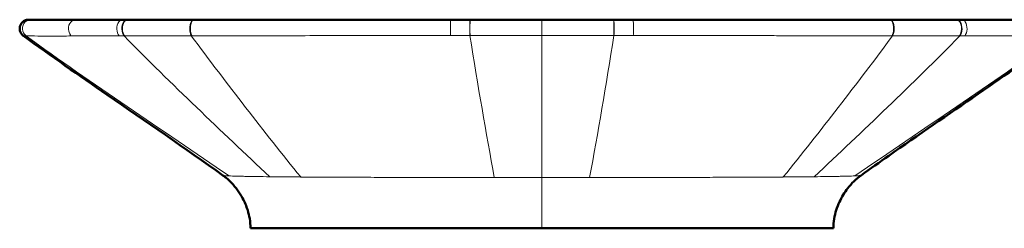
# Model space of a CAD drawing. Units: millimetres. Extents: x 229 to 2089, y 186 to 1456.
# Drawn here: x 807 to 1468, y 769 to 909 of the extents above; entities that cross this region are included whole.
import ezdxf

# ---------------------------------------------------------------- set-up
doc = ezdxf.new("R2010")
doc.units = ezdxf.units.MM
doc.header["$LTSCALE"] = 2
doc.layers.add('Visibile (ISO)', color=7, linetype='Continuous', lineweight=50)
doc.layers.add('Visibile sottile (ISO)', color=7, linetype='Continuous', lineweight=18)

msp = doc.modelspace()

# ---------------------------------------------------------------- linework, layer by layer
at = {"layer": 'Visibile (ISO)'}
for p, q in [((814.75, 908.78), (814.75, 908.78)), ((1109.25, 908.78), (1109.37, 908.78)), ((1109.35, 908.77), (1109.36, 908.77)), ((1205.42, 908.78), (1205.54, 908.78)), ((1205.43, 908.77), (1205.44, 908.77)), ((1390.72, 908.78), (1391.21, 908.78)), ((1435.31, 908.78), (1435.31, 908.78)), ((961.89, 768.78), (1005.56, 768.78)), ((1352.9, 768.78), (1309.23, 768.78))]:
    msp.add_line(p, q, dxfattribs=at)
for points, knots in [([(809.54, 897.92), (808.97, 898.35), (808.45, 898.87), (807.67, 900.04), (807.39, 900.69), (807.09, 901.96), (807.04, 902.6), (807.13, 903.89), (807.28, 904.56), (807.81, 905.76), (808.17, 906.31), (809.03, 907.26), (809.54, 907.67), (810.68, 908.33), (811.34, 908.57), (812.15, 908.71), (812.31, 908.74), (812.57, 908.76), (812.69, 908.77), (812.83, 908.77), (812.85, 908.77), (812.89, 908.78), (812.9, 908.78), (812.93, 908.78), (812.95, 908.78), (812.97, 908.78), (812.97, 908.78), (812.99, 908.78), (813, 908.78), (813.01, 908.78), (813.02, 908.78), (813.04, 908.78), (813.05, 908.78), (813.12, 908.78), (813.21, 908.78), (813.79, 908.78), (814.65, 908.78), (817.08, 908.78), (818.59, 908.78), (820.46, 908.78)], [0, 0, 0, 0, 0.214872, 0.214872, 0.420944, 0.420944, 0.607252, 0.607252, 0.809062, 0.809062, 1.001086, 1.001086, 1.193476, 1.193476, 1.39596, 1.39596, 1.442198, 1.442198, 1.476977, 1.476977, 1.485512, 1.485512, 1.49086, 1.49086, 1.501677, 1.501677, 1.512306, 1.512306, 1.538913, 1.538913, 1.618628, 1.618628, 1.857712, 1.857712, 2.575086, 2.575086, 4.730392, 4.730392, 6.704768, 6.704768, 6.704768, 6.704768]), ([(813.05, 908.78), (813.05, 908.78), (813.05, 908.78), (813.08, 908.78), (813.12, 908.78), (813.21, 908.78), (813.22, 908.78), (813.24, 908.78)], [0.5049521, 0.5049521, 0.5049521, 0.5049521, 0.6259439, 0.6259439, 1.1206549, 1.1206549, 1.2222244, 1.2222244, 1.2222244, 1.2222244]), ([(814.75, 908.78), (816.48, 908.78), (819.57, 908.78), (828.42, 908.78), (834.2, 908.78), (842.25, 908.78), (843.35, 908.78), (844.48, 908.78)], [0, 0, 0, 0, 3.714747, 3.714747, 7.369175, 7.369175, 7.932198, 7.932198, 7.932198, 7.932198]), ([(823.02, 908.78), (826.74, 908.78), (831.48, 908.78), (843.6, 908.78), (851.35, 908.78), (868.45, 908.78), (877.72, 908.78), (897.71, 908.78), (908.55, 908.78), (930.59, 908.78), (941.84, 908.78), (953.23, 908.77)], [0, 0, 0, 0, 3.39315, 3.39315, 7.15793, 7.15793, 10.652508, 10.652508, 14.281355, 14.281355, 17.866702, 17.866702, 17.866702, 17.866702]), ([(844.48, 908.78), (851.5, 908.78), (859.67, 908.78), (870.92, 908.78), (873.37, 908.78), (875.87, 908.78)], [0, 0, 0, 0, 3.496487, 3.496487, 4.44473, 4.44473, 4.44473, 4.44473]), ([(879.48, 908.78), (890.42, 908.78), (902.19, 908.78), (917.4, 908.78), (920.48, 908.78), (923.58, 908.78)], [0, 0, 0, 0, 4.083097, 4.083097, 5.108104, 5.108104, 5.108104, 5.108104]), ([(924.07, 908.78), (939.23, 908.78), (954.98, 908.78), (988.31, 908.78), (1005.98, 908.78), (1047.7, 908.78), (1072, 908.78), (1096.35, 908.78)], [0, 0, 0, 0, 5.001082, 5.001082, 10.43995, 10.43995, 17.760276, 17.760276, 17.760276, 17.760276]), ([(1218.44, 908.78), (1242.47, 908.78), (1266.45, 908.78), (1312.04, 908.78), (1333.87, 908.78), (1367.22, 908.78), (1379.14, 908.78), (1390.72, 908.78)], [0, 0, 0, 0, 7.223745, 7.223745, 13.940882, 13.940882, 17.76012, 17.76012, 17.76012, 17.76012]), ([(1218.46, 908.77), (1231.47, 908.77), (1244.45, 908.77), (1283.34, 908.77), (1309.28, 908.77), (1334.63, 908.77)], [6.105681, 6.105681, 6.105681, 6.105681, 10.011807, 10.011807, 17.844623, 17.844623, 17.844623, 17.844623]), ([(1390.72, 908.78), (1398.74, 908.78), (1406.61, 908.78), (1428.94, 908.78), (1442.92, 908.78), (1463.54, 908.78), (1471.25, 908.78), (1483.33, 908.78), (1488.08, 908.78), (1491.77, 908.78)], [3.098174, 3.098174, 3.098174, 3.098174, 5.699944, 5.699944, 10.716297, 10.716297, 14.466444, 14.466444, 17.852816, 17.852816, 17.852816, 17.852816]), ([(1438.89, 908.77), (1449.41, 908.77), (1459.18, 908.77), (1468.44, 908.77), (1469.37, 908.77), (1470.28, 908.77)], [0, 0, 0, 0, 3.989832, 3.989832, 4.441305, 4.441305, 4.441305, 4.441305]), ([(943.34, 804.3), (917.81, 822.59), (891.91, 840.27), (847.03, 871.29), (828.26, 884.37), (809.54, 897.92)], [0, 0, 0, 0, 10.001972, 10.001972, 17.068132, 17.068132, 17.068132, 17.068132]), ([(1505.24, 897.92), (1486.83, 884.59), (1468.37, 871.71), (1429.85, 845.08), (1409.81, 831.38), (1383.84, 813.13), (1377.64, 808.73), (1371.45, 804.3)], [0, 0, 0, 0, 6.95118, 6.95118, 14.643163, 14.643163, 17.068862, 17.068862, 17.068862, 17.068862]), ([(961.89, 768.78), (961.89, 770.97), (961.71, 773.14), (961.02, 777.17), (960.57, 779.04), (959.11, 783.67), (957.94, 786.4), (954.53, 792.79), (951.94, 796.35), (947.4, 801.1), (945.48, 802.76), (943.34, 804.3)], [0, 0, 0, 0, 0.658708, 0.658708, 1.230915, 1.230915, 2.116828, 2.116828, 3.437031, 3.437031, 4.303387, 4.303387, 4.303387, 4.303387]), ([(1371.44, 804.3), (1369.73, 803.06), (1368.14, 801.74), (1365.19, 798.86), (1363.78, 797.28), (1360.36, 792.82), (1358.48, 789.72), (1355.33, 782.93), (1354.08, 779.07), (1353.08, 773.08), (1352.9, 770.94), (1352.9, 768.78)], [0, 0, 0, 0, 0.697195, 0.697195, 1.388341, 1.388341, 2.471983, 2.471983, 3.654624, 3.654624, 4.303543, 4.303543, 4.303543, 4.303543]), ([(1005.56, 768.78), (1007.84, 768.78), (1011.51, 768.78), (1020.95, 768.78), (1025.54, 768.78), (1045.5, 768.78), (1062.21, 768.78), (1106.59, 768.78), (1137.88, 768.78), (1157.39, 768.78)], [0.000001, 0.000001, 0.000001, 0.000001, 0.809547, 0.809547, 1.534574, 1.534574, 3.918312, 3.918312, 8.135206, 8.135206, 8.135206, 8.135206]), ([(1309.23, 768.78), (1306.95, 768.78), (1303.27, 768.78), (1293.84, 768.78), (1289.25, 768.78), (1269.29, 768.78), (1252.57, 768.78), (1208.2, 768.78), (1176.91, 768.78), (1157.39, 768.78)], [0.000001, 0.000001, 0.000001, 0.000001, 0.809547, 0.809547, 1.534574, 1.534574, 3.918314, 3.918314, 8.135021, 8.135021, 8.135021, 8.135021])]:
    msp.add_open_spline(points, degree=3, knots=knots, dxfattribs=at)
for points in [[(813.24, 908.78), (813.49, 908.78), (813.98, 908.78), (814.73, 908.78)], [(814.73, 908.78), (814.74, 908.78), (814.75, 908.78), (814.75, 908.78)], [(820.47, 908.78), (820.58, 908.78), (820.7, 908.78), (820.81, 908.78)], [(820.89, 908.78), (821.56, 908.78), (822.27, 908.78), (823.02, 908.78)], [(875.87, 908.78), (875.87, 908.78), (875.87, 908.78), (875.87, 908.78)], [(875.87, 908.78), (876.94, 908.78), (878.01, 908.78), (879.09, 908.78)], [(879.12, 908.78), (879.24, 908.78), (879.36, 908.78), (879.48, 908.78)], [(923.58, 908.78), (923.58, 908.78), (923.58, 908.78), (923.58, 908.78)], [(923.58, 908.78), (923.73, 908.78), (923.88, 908.78), (924.03, 908.78)], [(979, 908.78), (979.36, 908.78), (979.72, 908.78), (980.08, 908.78)], [(1096.35, 908.78), (1100.65, 908.78), (1104.95, 908.78), (1109.25, 908.78)], [(1109.37, 908.78), (1109.37, 908.78), (1109.37, 908.78), (1109.37, 908.78)], [(1109.37, 908.78), (1125.36, 908.78), (1141.38, 908.78), (1157.39, 908.78)], [(1157.39, 908.78), (1157.39, 908.78), (1157.39, 908.78), (1157.39, 908.78)], [(1157.39, 908.78), (1173.41, 908.78), (1189.42, 908.78), (1205.42, 908.78)], [(1205.42, 908.78), (1205.42, 908.78), (1205.42, 908.78), (1205.42, 908.78)], [(1205.54, 908.78), (1209.84, 908.78), (1214.14, 908.78), (1218.44, 908.78)], [(1334.71, 908.78), (1335.07, 908.78), (1335.43, 908.78), (1335.79, 908.78)], [(1390.72, 908.78), (1390.72, 908.78), (1390.72, 908.78), (1390.72, 908.78)], [(1391.21, 908.78), (1406.66, 908.78), (1421.63, 908.78), (1435.31, 908.78)], [(1435.31, 908.78), (1435.43, 908.78), (1435.55, 908.78), (1435.67, 908.78)], [(1435.67, 908.78), (1436.76, 908.78), (1437.84, 908.78), (1438.92, 908.78)], [(809.54, 897.92), (809.54, 897.92), (809.54, 897.92), (809.54, 897.92)]]:
    msp.add_open_spline(points, degree=3, dxfattribs=at)
at = {"layer": 'Visibile sottile (ISO)'}
for p, q in [((873.1, 906.66), (873.1, 906.66)), ((876.75, 906.58), (876.75, 906.58)), ((921.41, 905.7), (921.41, 905.7)), ((1392.88, 905.69), (1392.88, 905.69)), ((1438.04, 906.58), (1438.04, 906.58)), ((1441.69, 906.66), (1441.7, 906.66)), ((1108.99, 904.48), (1108.99, 904.48)), ((1109.1, 904.48), (1109.1, 904.48)), ((1205.69, 904.48), (1205.69, 904.48)), ((1218.81, 904.49), (1218.81, 904.49)), ((836.89, 897.83), (836.89, 897.83)), ((837.21, 897.83), (837.21, 897.83)), ((839.24, 897.83), (839.24, 897.83)), ((959.29, 898.03), (959.29, 898.03)), ((984.87, 898.05), (984.87, 898.05)), ((1109.08, 898.1), (1109.19, 898.1)), ((1157.39, 802.86), (1157.39, 898.11)), ((1205.59, 898.1), (1205.71, 898.1)), ((1329.92, 898.05), (1329.92, 898.05)), ((1355.5, 898.03), (1355.5, 898.03)), ((976.52, 803.38), (976.52, 803.38)), ((976.75, 803.37), (976.75, 803.37)), ((1026.86, 803.04), (1026.86, 803.04)), ((1287.93, 803.04), (1287.93, 803.04)), ((1157.39, 788.84), (1157.39, 788.84))]:
    msp.add_line(p, q, dxfattribs=at)
for centre, major_axis, ratio, start_param, end_param in [((1009.74, 898.74), (-200.2, -0.82), 0.002031, 0.048874, 0.134422), ((1143.6, 898.28), (325.35, 0.53), 0.000271, 2.530609, 2.548539), ((878.05, 897.9), (17.4, 0.03), 0.000067, 1.603892, 1.624637), ((2267.21, 4425.64), (0, -4339.21), 0.532334, 5.661625, 5.700181), ((926.08, 897.97), (20.52, 0.03), 0.000812, 1.740145, 1.764434), ((47.58, 4425.64), (0, -4339.21), 0.532334, 0.583004, 0.62156), ((1392.57, 897.98), (4.74, -0.01), 0.000043, 1.552975, 1.656443), ((1461.02, 897.86), (37.11, -0.07), 0.000113, 4.019748, 4.03231), ((1434.5, 897.91), (25.12, -0.05), 0.000093, 1.30997, 1.444059)]:
    msp.add_ellipse(centre, major_axis=major_axis, ratio=ratio, start_param=start_param, end_param=end_param, dxfattribs=at)
for points, knots in [([(809.78, 897.9), (809.06, 898.43), (807.19, 900.48), (806.94, 905.44), (810.36, 908.47), (812.7, 908.78), (813.24, 908.78)], [0.000001, 0.000001, 0.000001, 0.000001, 1.713903, 5.14171, 8.569517, 9.602054, 9.602054, 9.602054, 9.602054]), ([(811.35, 897.87), (810.63, 898.4), (808.76, 900.43), (808.47, 905.39), (811.83, 908.44), (814.13, 908.77), (814.66, 908.78)], [0, 0, 0, 0, 1.713367, 5.140101, 8.566834, 9.583104, 9.583104, 9.583104, 9.583104]), ([(811.37, 897.87), (810.65, 898.4), (808.78, 900.43), (808.49, 905.39), (811.87, 908.45), (814.2, 908.78), (814.75, 908.78)], [0.000001, 0.000001, 0.000001, 0.000001, 1.713204, 5.139613, 8.566022, 9.627737, 9.627737, 9.627737, 9.627737]), ([(841.83, 897.84), (841.24, 898.35), (839.7, 900.35), (839.42, 905.32), (842.13, 908.44), (844.02, 908.78), (844.48, 908.78)], [0, 0, 0, 0, 1.711641, 5.134923, 8.558205, 9.646916, 9.646916, 9.646916, 9.646916]), ([(873.81, 897.9), (873.36, 898.42), (872.19, 900.45), (872.02, 905.44), (874.12, 908.47), (875.55, 908.78), (875.87, 908.78)], [0, 0, 0, 0, 1.708158, 5.124474, 8.54079, 9.542939, 9.542939, 9.542939, 9.542939]), ([(877.11, 897.9), (876.67, 898.42), (875.54, 900.46), (875.37, 905.45), (877.42, 908.47), (878.81, 908.78), (879.12, 908.78)], [0, 0, 0, 0, 1.705746, 5.117239, 8.528732, 9.52104, 9.52104, 9.52104, 9.52104]), ([(877.47, 897.9), (877.04, 898.43), (875.9, 900.46), (875.74, 905.45), (877.78, 908.47), (879.17, 908.78), (879.48, 908.78)], [0, 0, 0, 0, 1.705746, 5.117239, 8.528732, 9.520131, 9.520131, 9.520131, 9.520131]), ([(922.14, 897.98), (921.84, 898.52), (921.06, 900.59), (920.98, 905.6), (922.43, 908.51), (923.38, 908.78), (923.58, 908.78)], [0.000001, 0.000001, 0.000001, 0.000001, 1.703203, 5.109609, 8.516015, 9.412764, 9.412764, 9.412764, 9.412764]), ([(922.63, 897.98), (922, 899.04), (921.45, 901.67), (921.8, 906.25), (922.92, 908.51), (923.87, 908.78), (924.07, 908.78)], [0, 0, 0, 0, 3.406406, 5.109609, 8.516015, 9.412343, 9.412343, 9.412343, 9.412343]), ([(1096.11, 898.1), (1096.06, 898.66), (1095.95, 900.81), (1095.95, 905.78), (1096.18, 908.54), (1096.32, 908.78), (1096.35, 908.78)], [0, 0, 0, 0, 1.706028, 5.118083, 8.530138, 9.344389, 9.344389, 9.344389, 9.344389]), ([(1109.08, 898.1), (1109.05, 898.67), (1108.96, 900.82), (1108.97, 905.79), (1109.13, 908.54), (1109.23, 908.78), (1109.25, 908.78)], [0, 0, 0, 0, 1.712963, 5.13889, 8.564817, 9.380923, 9.380923, 9.380923, 9.380923]), ([(1109.19, 898.1), (1109.16, 898.67), (1109.08, 900.82), (1109.08, 905.79), (1109.24, 908.54), (1109.35, 908.78), (1109.37, 908.78)], [0, 0, 0, 0, 1.712963, 5.13889, 8.564817, 9.380914, 9.380914, 9.380914, 9.380914]), ([(1157.39, 898.11), (1157.39, 899.22), (1157.39, 902.82), (1157.39, 907.72), (1157.39, 908.78), (1157.39, 908.78)], [0, 0, 0, 0, 3.427223, 6.854445, 9.425534, 9.425534, 9.425534, 9.425534]), ([(1205.59, 898.1), (1205.63, 898.67), (1205.71, 900.82), (1205.71, 905.79), (1205.55, 908.54), (1205.44, 908.78), (1205.42, 908.78)], [0, 0, 0, 0, 1.713008, 5.139024, 8.56504, 9.381159, 9.381159, 9.381159, 9.381159]), ([(1205.71, 898.1), (1205.74, 898.67), (1205.82, 900.82), (1205.82, 905.79), (1205.66, 908.54), (1205.56, 908.78), (1205.54, 908.78)], [0, 0, 0, 0, 1.713008, 5.139024, 8.56504, 9.381168, 9.381168, 9.381168, 9.381168]), ([(1218.68, 898.1), (1218.77, 899.22), (1218.85, 901.88), (1218.79, 906.4), (1218.61, 908.54), (1218.47, 908.78), (1218.44, 908.78)], [0, 0, 0, 0, 3.412924, 5.119385, 8.532309, 9.347229, 9.347229, 9.347229, 9.347229]), ([(1392.16, 897.98), (1392.46, 898.52), (1393.24, 900.59), (1393.31, 905.6), (1391.87, 908.51), (1390.92, 908.78), (1390.72, 908.78)], [0, 0, 0, 0, 1.703203, 5.10961, 8.516017, 9.411968, 9.411968, 9.411968, 9.411968]), ([(1392.65, 897.98), (1392.95, 898.52), (1393.73, 900.59), (1393.81, 905.6), (1392.36, 908.51), (1391.41, 908.78), (1391.21, 908.78)], [0, 0, 0, 0, 1.703203, 5.10961, 8.516017, 9.412768, 9.412768, 9.412768, 9.412768]), ([(1437.32, 897.9), (1437.75, 898.43), (1438.88, 900.46), (1439.05, 905.45), (1437.01, 908.47), (1435.62, 908.78), (1435.31, 908.78)], [0, 0, 0, 0, 1.705736, 5.117207, 8.528678, 9.520069, 9.520069, 9.520069, 9.520069]), ([(1437.68, 897.9), (1438.11, 898.42), (1439.25, 900.46), (1439.41, 905.45), (1437.37, 908.47), (1435.98, 908.78), (1435.67, 908.78)], [0.000001, 0.000001, 0.000001, 0.000001, 1.705736, 5.117207, 8.528678, 9.52098, 9.52098, 9.52098, 9.52098]), ([(1440.98, 897.9), (1441.89, 898.9), (1443.08, 902.42), (1441.92, 907.01), (1440.11, 908.58), (1439.24, 908.77), (1438.92, 908.77)], [0, 0, 0, 0, 3.416376, 6.832752, 8.54094, 9.541337, 9.541337, 9.541337, 9.541337]), ([(811.37, 897.87), (811.92, 897.87), (815.93, 897.83), (826.14, 897.82), (839.5, 897.83), (841.83, 897.84)], [481.674875, 481.674875, 481.674875, 481.674875, 498.91254, 585.100867, 602.338532, 602.338532, 602.338532, 602.338532]), ([(922.63, 897.98), (938.19, 898.01), (958.59, 898.03), (987.12, 898.05), (1003.65, 898.06), (1020.15, 898.07), (1032.72, 898.07), (1049.43, 898.08), (1070.41, 898.09), (1087.54, 898.1), (1096.11, 898.1)], [467.509166, 467.509166, 467.509166, 467.509166, 546.336963, 566.043915, 605.457819, 625.164771, 644.871722, 664.578674, 703.992578, 743.406482, 743.406482, 743.406482, 743.406482]), ([(1218.68, 898.1), (1227.25, 898.1), (1244.37, 898.09), (1263.26, 898.08), (1279.98, 898.07), (1294.68, 898.07), (1309.07, 898.06), (1325.61, 898.05), (1352.16, 898.04), (1376.59, 898.01), (1392.16, 897.98)], [873.095743, 873.095743, 873.095743, 873.095743, 912.508687, 951.921631, 961.774867, 991.334575, 1020.894283, 1030.747519, 1070.160464, 1148.986258, 1148.986258, 1148.986258, 1148.986258]), ([(1392.65, 897.98), (1400.46, 897.97), (1415.76, 897.95), (1430.36, 897.92), (1437.32, 897.9)], [539.670064, 539.670064, 539.670064, 539.670064, 578.643137, 617.616165, 617.616165, 617.616165, 617.616165]), ([(947.45, 803.95), (947.01, 803.97), (946.6, 803.99), (946.23, 804.01), (945.89, 804.03), (945.58, 804.05), (945.29, 804.06), (945.18, 804.07), (945.07, 804.08), (944.97, 804.09), (944.57, 804.11), (944.24, 804.14), (943.99, 804.17), (943.97, 804.17), (943.95, 804.17), (943.94, 804.18), (943.89, 804.18), (943.85, 804.19), (943.81, 804.19), (943.76, 804.2), (943.71, 804.21), (943.66, 804.21), (943.64, 804.22), (943.62, 804.22), (943.61, 804.22), (943.47, 804.25), (943.38, 804.27), (943.34, 804.3)], [0, 0, 0, 0, 10.351555, 10.351555, 10.351555, 19.714855, 19.714855, 19.714855, 23.441797, 23.441797, 23.441797, 37.85919, 37.85919, 37.85919, 38.818331, 38.818331, 38.818331, 41.406219, 41.406219, 41.406219, 45.173979, 45.173979, 45.173979, 46.581997, 46.581997, 46.581997, 58.705988, 58.705988, 58.705988, 58.705988]), ([(974.76, 803.4), (971.71, 803.43), (968.99, 803.47), (966.48, 803.51), (965.65, 803.52), (964.84, 803.53), (964.05, 803.54), (962.49, 803.57), (961.05, 803.59), (959.68, 803.62), (959.38, 803.63), (959.07, 803.63), (958.77, 803.64), (957.75, 803.66), (956.77, 803.68), (955.86, 803.7), (955.85, 803.7), (955.84, 803.7), (955.83, 803.7), (954.66, 803.73), (953.58, 803.75), (952.58, 803.78), (950.55, 803.83), (948.84, 803.89), (947.45, 803.95)], [0, 0, 0, 0, 24.173618, 24.173618, 24.173618, 32.23149, 32.23149, 32.23149, 48.347235, 48.347235, 48.347235, 51.978389, 51.978389, 51.978389, 64.46298, 64.46298, 64.46298, 64.585233, 64.585233, 64.585233, 80.578725, 80.578725, 80.578725, 112.810215, 112.810215, 112.810215, 112.810215]), ([(995.52, 803.21), (994.92, 803.21), (994.31, 803.22), (993.72, 803.22), (992.25, 803.23), (990.83, 803.24), (989.47, 803.25), (989.19, 803.26), (988.92, 803.26), (988.64, 803.26), (987.57, 803.27), (986.52, 803.28), (985.53, 803.29), (985.28, 803.29), (985.03, 803.29), (984.79, 803.29), (984.31, 803.3), (983.86, 803.3), (983.39, 803.31), (983.16, 803.31), (982.92, 803.31), (982.68, 803.31), (979.82, 803.34), (977.17, 803.37), (974.76, 803.4)], [0, 0, 0, 0, 3.231202, 3.231202, 3.231202, 11.279523, 11.279523, 11.279523, 12.924806, 12.924806, 12.924806, 19.387209, 19.387209, 19.387209, 21.00281, 21.00281, 21.00281, 24.234012, 24.234012, 24.234012, 25.849612, 25.849612, 25.849612, 45.236822, 45.236822, 45.236822, 45.236822]), ([(1125.44, 802.87), (1119.95, 802.87), (1114.4, 802.87), (1108.81, 802.88), (1108.52, 802.88), (1108.23, 802.88), (1107.94, 802.88), (1107.35, 802.88), (1106.77, 802.88), (1106.18, 802.88), (1100.81, 802.89), (1095.41, 802.89), (1089.96, 802.9), (1088.83, 802.9), (1087.7, 802.9), (1086.56, 802.9), (1080.29, 802.91), (1073.95, 802.92), (1067.63, 802.93), (1067.29, 802.93), (1066.95, 802.93), (1066.62, 802.93), (1060.45, 802.95), (1054.31, 802.96), (1048.27, 802.98), (1047.79, 802.98), (1047.32, 802.98), (1046.84, 802.98), (1041.26, 802.99), (1035.77, 803.01), (1030.48, 803.03), (1029.61, 803.03), (1028.74, 803.04), (1027.87, 803.04), (1024.83, 803.05), (1021.86, 803.06), (1018.96, 803.08), (1014.48, 803.1), (1010.18, 803.12), (1006.14, 803.14), (1003.16, 803.16), (1000.32, 803.18), (997.66, 803.2), (996.94, 803.2), (996.22, 803.21), (995.52, 803.21)], [0, 0, 0, 0, 20.994559, 20.994559, 20.994559, 22.083137, 22.083137, 22.083137, 24.279611, 24.279611, 24.279611, 44.388059, 44.388059, 44.388059, 48.559222, 48.559222, 48.559222, 71.605941, 71.605941, 71.605941, 72.838833, 72.838833, 72.838833, 95.342988, 95.342988, 95.342988, 97.118444, 97.118444, 97.118444, 117.957012, 117.957012, 117.957012, 121.398055, 121.398055, 121.398055, 133.537861, 133.537861, 133.537861, 152.282964, 152.282964, 152.282964, 166.159169, 166.159169, 166.159169, 169.957278, 169.957278, 169.957278, 169.957278]), ([(1157.39, 802.86), (1154.96, 802.86), (1152.53, 802.86), (1150.1, 802.86), (1149.64, 802.86), (1149.18, 802.86), (1148.73, 802.86), (1147.44, 802.86), (1146.14, 802.86), (1144.85, 802.86), (1143.93, 802.86), (1143.01, 802.86), (1142.08, 802.86), (1138.94, 802.86), (1135.8, 802.86), (1132.65, 802.87), (1130.25, 802.87), (1127.85, 802.87), (1125.44, 802.87)], [0, 0, 0, 0, 9.390405, 9.390405, 9.390405, 11.158884, 11.158884, 11.158884, 16.151052, 16.151052, 16.151052, 19.72614, 19.72614, 19.72614, 31.865106, 31.865106, 31.865106, 41.098722, 41.098722, 41.098722, 41.098722]), ([(1157.39, 802.86), (1159.83, 802.86), (1162.26, 802.86), (1164.69, 802.86), (1165.15, 802.86), (1165.61, 802.86), (1166.06, 802.86), (1167.35, 802.86), (1168.64, 802.86), (1169.93, 802.86), (1170.86, 802.86), (1171.78, 802.86), (1172.71, 802.86), (1175.85, 802.86), (1178.99, 802.86), (1182.14, 802.87), (1184.54, 802.87), (1186.94, 802.87), (1189.35, 802.87)], [0.000091, 0.000091, 0.000091, 0.000091, 11.222125, 11.222125, 11.222125, 13.335532, 13.335532, 13.335532, 19.303096, 19.303096, 19.303096, 23.578907, 23.578907, 23.578907, 38.119035, 38.119035, 38.119035, 49.21388, 49.21388, 49.21388, 49.21388]), ([(1157.39, 768.78), (1157.39, 772.38), (1157.39, 775.99), (1157.39, 779.46), (1157.39, 782.43), (1157.39, 785.31), (1157.39, 788.03), (1157.39, 788.49), (1157.39, 788.94), (1157.39, 789.39), (1157.39, 789.79), (1157.39, 790.19), (1157.39, 790.59), (1157.39, 791), (1157.39, 791.41), (1157.39, 791.82), (1157.39, 794.52), (1157.39, 797), (1157.39, 799.18), (1157.39, 800.52), (1157.39, 801.75), (1157.39, 802.86)], [27.812999, 27.812999, 27.812999, 27.812999, 40.094207, 40.094207, 40.094207, 50.608343, 50.608343, 50.608343, 52.375992, 52.375992, 52.375992, 53.966746, 53.966746, 53.966746, 55.642778, 55.642778, 55.642778, 66.773851, 66.773851, 66.773851, 73.582056, 73.582056, 73.582056, 73.582056]), ([(1189.35, 802.87), (1194.88, 802.87), (1200.42, 802.88), (1205.98, 802.88), (1206.27, 802.88), (1206.56, 802.88), (1206.85, 802.88), (1212.82, 802.89), (1218.81, 802.89), (1224.83, 802.9), (1226.09, 802.9), (1227.35, 802.9), (1228.61, 802.9), (1234.79, 802.91), (1240.99, 802.92), (1247.16, 802.93), (1253.68, 802.95), (1260.16, 802.96), (1266.52, 802.98), (1266.98, 802.98), (1267.44, 802.98), (1267.9, 802.98), (1273.49, 802.99), (1278.98, 803.01), (1284.31, 803.03), (1288.13, 803.04), (1291.86, 803.06), (1295.48, 803.08), (1298.38, 803.09), (1301.21, 803.1), (1303.95, 803.11), (1305.54, 803.12), (1307.11, 803.13), (1308.64, 803.14), (1311.59, 803.16), (1314.42, 803.18), (1317.12, 803.19), (1317.85, 803.2), (1318.56, 803.2), (1319.27, 803.21)], [0, 0, 0, 0, 25.402208, 25.402208, 25.402208, 26.719204, 26.719204, 26.719204, 53.984881, 53.984881, 53.984881, 59.685668, 59.685668, 59.685668, 87.645428, 87.645428, 87.645428, 117.227224, 117.227224, 117.227224, 119.371335, 119.371335, 119.371335, 145.448249, 145.448249, 145.448249, 164.135586, 164.135586, 164.135586, 179.057003, 179.057003, 179.057003, 187.742501, 187.742501, 187.742501, 204.426946, 204.426946, 204.426946, 208.899837, 208.899837, 208.899837, 208.899837]), ([(1319.27, 803.21), (1320.45, 803.22), (1321.61, 803.22), (1322.74, 803.23), (1323.62, 803.24), (1324.47, 803.25), (1325.32, 803.25), (1325.56, 803.26), (1325.79, 803.26), (1326.03, 803.26), (1326.56, 803.26), (1327.09, 803.27), (1327.61, 803.27), (1327.67, 803.27), (1327.73, 803.27), (1327.8, 803.27), (1327.99, 803.28), (1328.16, 803.28), (1328.34, 803.28), (1328.83, 803.28), (1329.35, 803.29), (1329.83, 803.29), (1330.08, 803.29), (1330.31, 803.3), (1330.54, 803.3), (1330.78, 803.3), (1331.02, 803.3), (1331.26, 803.31), (1331.43, 803.31), (1331.61, 803.31), (1331.79, 803.31), (1331.85, 803.31), (1331.91, 803.31), (1331.97, 803.31), (1334.9, 803.34), (1337.55, 803.37), (1340.03, 803.4)], [0, 0, 0, 0, 7.478924, 7.478924, 7.478924, 13.306029, 13.306029, 13.306029, 14.957847, 14.957847, 14.957847, 18.697309, 18.697309, 18.697309, 19.164742, 19.164742, 19.164742, 20.56704, 20.56704, 20.56704, 24.306502, 24.306502, 24.306502, 26.176232, 26.176232, 26.176232, 28.045963, 28.045963, 28.045963, 29.448261, 29.448261, 29.448261, 29.915694, 29.915694, 29.915694, 52.352465, 52.352465, 52.352465, 52.352465]), ([(1340.03, 803.4), (1346, 803.46), (1350.89, 803.54), (1355, 803.62), (1355.35, 803.62), (1355.68, 803.63), (1356.01, 803.64), (1357.01, 803.66), (1357.96, 803.68), (1358.85, 803.7), (1358.89, 803.7), (1358.92, 803.7), (1358.96, 803.7), (1360.11, 803.73), (1361.18, 803.75), (1362.17, 803.78), (1364.21, 803.83), (1365.94, 803.89), (1367.34, 803.95)], [0, 0, 0, 0, 53.724838, 53.724838, 53.724838, 58.182013, 58.182013, 58.182013, 71.633117, 71.633117, 71.633117, 72.165227, 72.165227, 72.165227, 89.541396, 89.541396, 89.541396, 125.357954, 125.357954, 125.357954, 125.357954]), ([(1367.34, 803.95), (1368.18, 803.99), (1368.9, 804.03), (1369.5, 804.06), (1369.61, 804.07), (1369.72, 804.08), (1369.82, 804.09), (1370.03, 804.1), (1370.22, 804.12), (1370.39, 804.13), (1370.54, 804.14), (1370.68, 804.16), (1370.8, 804.17), (1370.86, 804.18), (1370.92, 804.18), (1370.97, 804.19), (1371.03, 804.2), (1371.08, 804.21), (1371.13, 804.21), (1371.21, 804.23), (1371.28, 804.24), (1371.33, 804.25), (1371.39, 804.27), (1371.42, 804.28), (1371.44, 804.3)], [0, 0, 0, 0, 21.743494, 21.743494, 21.743494, 25.863152, 25.863152, 25.863152, 34.24557, 34.24557, 34.24557, 41.761516, 41.761516, 41.761516, 45.66076, 45.66076, 45.66076, 49.794684, 49.794684, 49.794684, 57.07595, 57.07595, 57.07595, 64.772881, 64.772881, 64.772881, 64.772881])]:
    msp.add_open_spline(points, degree=3, knots=knots, dxfattribs=at)
for points in [[(809.54, 897.92), (809.55, 897.91), (809.63, 897.91), (809.78, 897.9)], [(811.35, 897.87), (855.96, 865.4), (902.07, 835.25), (947.45, 803.95)], [(811.37, 897.87), (811.36, 897.87), (811.35, 897.87), (811.35, 897.87)], [(841.83, 897.84), (850.95, 897.85), (861.89, 897.87), (873.81, 897.9)], [(877.11, 897.9), (909.1, 865.18), (941.97, 834.37), (974.76, 803.4)], [(877.47, 897.9), (884.43, 897.92), (899.02, 897.95), (914.33, 897.97), (922.14, 897.98)], [(1096.11, 898.1), (1100.43, 898.1), (1104.75, 898.1), (1109.08, 898.1)], [(1109.08, 898.1), (1114.41, 864.55), (1119.87, 832.74), (1125.44, 802.87)], [(1109.19, 898.1), (1125.24, 898.11), (1141.28, 898.11), (1157.39, 898.11)], [(1157.39, 898.11), (1173.52, 898.11), (1189.55, 898.11), (1205.59, 898.1)], [(1205.71, 898.1), (1200.37, 864.55), (1194.92, 832.74), (1189.35, 802.87)], [(1205.71, 898.1), (1210.04, 898.1), (1214.36, 898.1), (1218.68, 898.1)], [(1437.68, 897.9), (1405.69, 865.18), (1372.81, 834.37), (1340.03, 803.4)], [(1503.44, 897.87), (1458.83, 865.4), (1412.71, 835.25), (1367.34, 803.95)], [(1440.98, 897.9), (1452.9, 897.87), (1463.84, 897.85), (1472.96, 897.84)]]:
    msp.add_open_spline(points, degree=3, dxfattribs=at)

doc.saveas('drawing.dxf')
